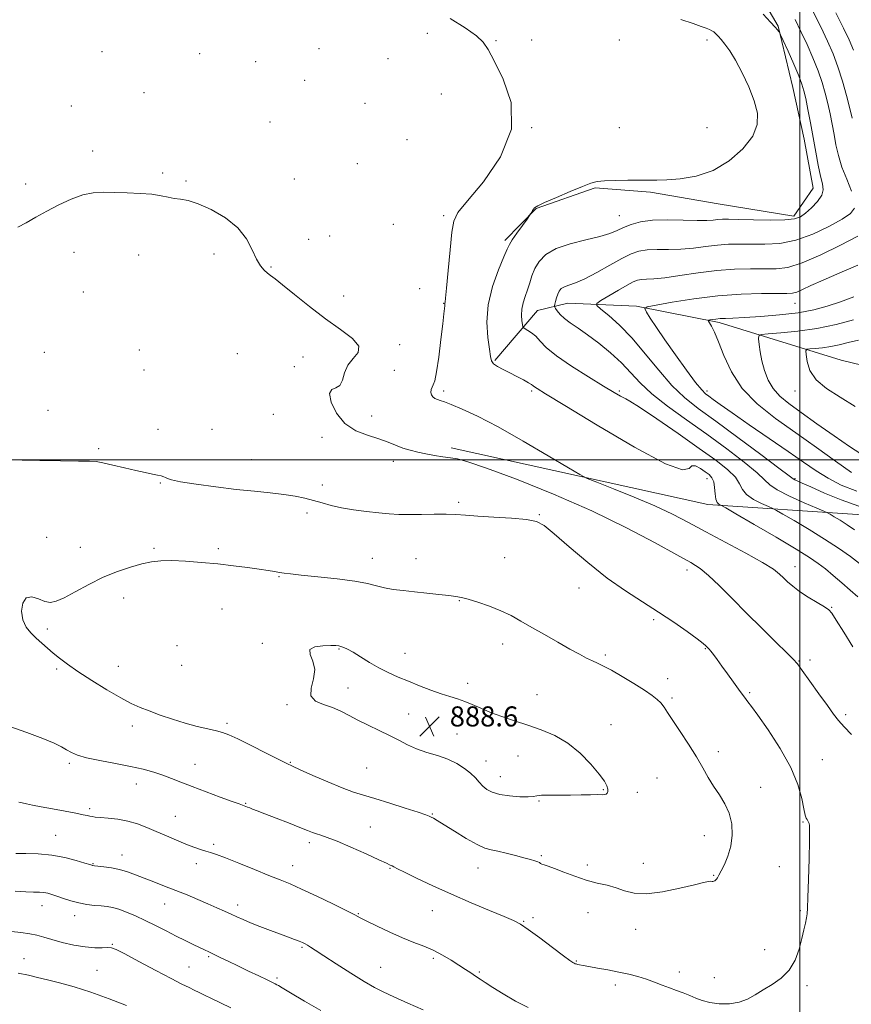
# Model space of a CAD drawing. Extents: x 2107300 to 2110200, y 307300 to 310200.
# Drawn here: x 2108189 to 2108520, y 308283 to 308675 of the extents above; entities that cross this region are included whole.
import ezdxf

# ---------------------------------------------------------------- set-up
doc = ezdxf.new("R2010")
doc.units = 0
doc.header["$MEASUREMENT"] = 0
for name, color, linetype, lineweight in [('BREAKLINE DTM HARD', 7, 'Continuous', 0), ('CONTOUR INDEX', 41, 'Continuous', 13), ('CONTOUR INTERMEDIATE', 44, 'Continuous', 0), ('GRID LINE', 7, 'Continuous', 0), ('SPOT ELEVATION', 7, 'Continuous', 0), ('SPOT ELEVATION DTM', 2, 'Continuous', 13)]:
    doc.layers.add(name, color=color, linetype=linetype, lineweight=lineweight)
doc.styles.add('Style-WORKING', font='WORKING.shx')

# ---------------------------------------------------------------- blocks, each defined once
blk = doc.blocks.new('SPOT')
at = {"layer": 'SPOT ELEVATION'}
for p, q in [((-3.91, -3.91), (3.82, 3.81)), ((-1.65, 3.77), (1.72, -3.93))]:
    blk.add_line(p, q, dxfattribs=at)

msp = doc.modelspace()

# ---------------------------------------------------------------- linework, layer by layer
at = {"layer": 'BREAKLINE DTM HARD'}
for points in [[(2108382.29, 308587.46, 878.33), (2108394.83, 308600.18, 877.93), (2108418.4, 308608.43, 877.83), (2108440.47, 308606.71, 877.7), (2108467.43, 308602.01, 877.22), (2108497.56, 308597.09, 876.4), (2108505.22, 308608.33, 876.84), (2108501.63, 308627.86, 876.88), (2108497.2, 308648.45, 877.01), (2108491.29, 308672.87, 875.89), (2108480.91, 308690.71, 875.43), (2108466.91, 308701.98, 874.95), (2108444.43, 308718.14, 874.34)], [(2108378.41, 308539.5, 877.83), (2108395.42, 308559.43, 875.05), (2108407.52, 308562.39, 873.14), (2108434.9, 308561.29, 870.21), (2108467.79, 308554.67, 867.65), (2108516.38, 308539.75, 862.51), (2108548.85, 308531.86, 859.32), (2108576.44, 308532.46, 856.98), (2108607.44, 308540.7, 851.74), (2108626.98, 308551.5, 847.75), (2108662.46, 308577.36, 841.56)], [(2108360.96, 308504.71, 881.59), (2108463.25, 308482.08, 878.52), (2108522.89, 308478.19, 872.84), (2108569.37, 308477.71, 870.91), (2108605.24, 308475.12, 871.83), (2108638.14, 308474.44, 869.94), (2108683.13, 308472.05, 865.77), (2108719.64, 308467.76, 865.08), (2108746.38, 308465.39, 864.01)]]:
    msp.add_polyline3d(points, dxfattribs=at)
at = {"layer": 'CONTOUR INDEX', "flags": 128}
for points, elevation in [([(2108521.338, 308663.306), (2108519.633, 308667.445), (2108517.392, 308672.115), (2108514.298, 308678.275)], 870), ([(2108521.075, 308425.319), (2108517.449, 308431.154), (2108514.459, 308436.004), (2108512.699, 308438.783), (2108511.476, 308440.173), (2108509.772, 308441.299), (2108506.873, 308443.03), (2108503.286, 308445.225), (2108499.823, 308447.488), (2108497.116, 308449.5), (2108495.079, 308451.26), (2108493.449, 308452.841), (2108491.842, 308454.38), (2108489.394, 308456.265), (2108485.121, 308458.946), (2108478.446, 308462.687), (2108470.409, 308467.011), (2108462.456, 308471.255), (2108455.613, 308474.931), (2108449.219, 308478.238), (2108442.192, 308481.55), (2108433.917, 308485.08), (2108425.64, 308488.416), (2108419.075, 308490.989), (2108415.228, 308492.536), (2108412.269, 308494.03), (2108407.665, 308496.751), (2108399.657, 308501.534), (2108389.598, 308507.436), (2108379.617, 308513.066), (2108371.457, 308517.317), (2108365.313, 308520.202), (2108360.993, 308522.019), (2108358.246, 308523.061), (2108356.588, 308523.623), (2108355.478, 308523.996), (2108354.487, 308524.434), (2108353.638, 308525.028), (2108353.067, 308525.831), (2108352.87, 308526.856), (2108352.988, 308527.955), (2108353.324, 308528.937), (2108353.796, 308529.825), (2108354.397, 308531.482), (2108355.135, 308534.984), (2108355.992, 308540.918), (2108356.85, 308547.92), (2108357.563, 308554.136), (2108358.02, 308558.151), (2108358.263, 308560.286), (2108358.369, 308561.3), (2108358.407, 308561.847), (2108358.42, 308562.162), (2108358.444, 308562.376), (2108358.521, 308562.795), (2108358.724, 308564.421), (2108359.132, 308568.431), (2108359.783, 308575.416), (2108360.551, 308583.627), (2108361.268, 308590.729), (2108361.99, 308595.171), (2108363.662, 308598.533), (2108367.449, 308603.18), (2108373.845, 308610.858), (2108380.642, 308620.843), (2108384.96, 308631.791), (2108384.8, 308642.436), (2108381.69, 308651.821), (2108378.039, 308659.064), (2108375.633, 308663.652), (2108373.75, 308666.54), (2108371.046, 308669.053), (2108366.521, 308672.23), (2108360.563, 308675.984)], 880), ([(2108522.679, 308487.407), (2108516.454, 308489.873), (2108511.206, 308492.584), (2108506.419, 308495.518), (2108501.364, 308498.948), (2108495.263, 308503.221), (2108487.709, 308508.465), (2108479.781, 308513.941), (2108472.927, 308518.687), (2108468.239, 308521.979), (2108465.379, 308524.034), (2108463.646, 308525.301), (2108462.352, 308526.302), (2108460.83, 308527.845), (2108458.421, 308530.809), (2108454.72, 308535.73), (2108450.33, 308541.772), (2108446.105, 308547.757), (2108442.745, 308552.704), (2108440.324, 308556.416), (2108438.761, 308558.891), (2108438.128, 308560.231), (2108439.128, 308560.952), (2108442.615, 308561.672), (2108449.102, 308562.836), (2108457.715, 308564.202), (2108467.237, 308565.359), (2108476.519, 308565.994), (2108484.692, 308566.213), (2108490.955, 308566.222), (2108494.825, 308566.221), (2108497.083, 308566.383), (2108498.826, 308566.874), (2108501.051, 308567.846), (2108504.357, 308569.404), (2108509.242, 308571.64), (2108515.875, 308574.53), (2108523.101, 308577.595)], 870), ([(2108187.343, 308342.932), (2108191.35, 308342.929), (2108196.305, 308342.787), (2108201.668, 308342.287), (2108206.903, 308341.308), (2108211.49, 308340.118), (2108214.914, 308339.082), (2108216.838, 308338.477), (2108217.643, 308338.223), (2108217.89, 308338.153), (2108218.107, 308338.118), (2108218.706, 308338.052), (2108220.069, 308337.908), (2108222.436, 308337.639), (2108225.484, 308337.193), (2108228.749, 308336.518), (2108231.89, 308335.577), (2108235.05, 308334.406), (2108238.493, 308333.054), (2108242.409, 308331.567), (2108246.692, 308329.957), (2108251.161, 308328.23), (2108255.638, 308326.408), (2108259.952, 308324.582), (2108263.935, 308322.858), (2108267.454, 308321.32), (2108270.518, 308319.966), (2108273.168, 308318.768), (2108275.518, 308317.681), (2108277.953, 308316.583), (2108280.929, 308315.329), (2108284.724, 308313.835), (2108288.9, 308312.249), (2108292.842, 308310.778), (2108296.054, 308309.586), (2108298.522, 308308.665), (2108300.349, 308307.962), (2108301.662, 308307.418), (2108302.674, 308306.928), (2108303.623, 308306.38), (2108304.806, 308305.62), (2108306.767, 308304.325), (2108310.115, 308302.129), (2108315.148, 308298.868), (2108320.948, 308295.169), (2108326.288, 308291.856), (2108330.341, 308289.506), (2108333.887, 308287.7), (2108338.101, 308285.769), (2108343.724, 308283.263), (2108349.733, 308280.6)], 880)]:
    msp.add_lwpolyline(points, dxfattribs=dict(at, elevation=elevation))
at = {"layer": 'CONTOUR INTERMEDIATE', "flags": 128}
for points, elevation in [([(2108523.754, 308458.643), (2108520.104, 308461.333), (2108515.388, 308464.648), (2108509.786, 308468.359), (2108503.617, 308472.19), (2108497.76, 308475.677), (2108493.233, 308478.313), (2108490.672, 308479.784), (2108489.185, 308480.556), (2108487.498, 308481.292), (2108484.713, 308482.512), (2108481.442, 308484.178), (2108478.673, 308486.107), (2108477.061, 308488.168), (2108475.934, 308490.424), (2108474.289, 308492.987), (2108471.256, 308496), (2108466.511, 308499.741), (2108459.863, 308504.518), (2108451.473, 308510.373), (2108442.893, 308516.268), (2108436.023, 308520.898), (2108432.211, 308523.346), (2108430.592, 308524.242), (2108429.748, 308524.604), (2108428.411, 308525.327), (2108425.908, 308526.819), (2108421.714, 308529.363), (2108415.644, 308533.069), (2108408.871, 308537.353), (2108402.907, 308541.462), (2108398.881, 308544.788), (2108396.389, 308547.327), (2108394.643, 308549.226), (2108393.019, 308550.616), (2108391.556, 308551.577), (2108390.457, 308552.178), (2108389.851, 308552.534), (2108389.575, 308552.967), (2108389.391, 308553.847), (2108389.139, 308555.44), (2108388.962, 308557.586), (2108389.078, 308560.019), (2108389.632, 308562.524), (2108390.479, 308565.083), (2108391.399, 308567.731), (2108392.246, 308570.489), (2108393.156, 308573.331), (2108394.338, 308576.22), (2108396.043, 308579.097), (2108398.694, 308581.809), (2108402.755, 308584.18), (2108408.401, 308586.09), (2108414.651, 308587.633), (2108420.237, 308588.958), (2108424.234, 308590.197), (2108427.108, 308591.403), (2108429.67, 308592.613), (2108432.646, 308593.821), (2108436.411, 308594.858), (2108441.252, 308595.514), (2108447.229, 308595.661), (2108453.491, 308595.508), (2108458.959, 308595.345), (2108462.832, 308595.392), (2108465.416, 308595.588), (2108467.294, 308595.798), (2108469.09, 308595.914), (2108471.577, 308595.921), (2108475.571, 308595.831), (2108481.486, 308595.672), (2108488.139, 308595.557), (2108493.95, 308595.617), (2108497.772, 308595.99), (2108500.191, 308596.831), (2108502.228, 308598.299), (2108504.624, 308600.459), (2108507.009, 308602.987), (2108508.733, 308605.468), (2108509.324, 308607.656), (2108509.017, 308609.997), (2108508.223, 308613.109), (2108507.287, 308617.433), (2108506.288, 308622.705), (2108505.24, 308628.483), (2108504.168, 308634.31), (2108503.156, 308639.664), (2108502.299, 308644.01), (2108501.616, 308647.085), (2108500.811, 308649.724), (2108499.509, 308653.04), (2108497.502, 308657.734), (2108495.246, 308662.874), (2108493.361, 308667.12), (2108492.301, 308669.492), (2108491.837, 308670.454), (2108491.571, 308670.832), (2108491.117, 308671.37), (2108490.131, 308672.494), (2108488.283, 308674.551), (2108485.367, 308677.706)], 876), ([(2108520.858, 308636.179), (2108519.926, 308640.068), (2108518.584, 308645.181), (2108516.932, 308650.969), (2108515.12, 308656.68), (2108513.227, 308661.813), (2108511.051, 308666.873), (2108508.321, 308672.617), (2108504.918, 308679.46)], 872), ([(2108523.04, 308445.313), (2108520.065, 308447.994), (2108516.729, 308450.908), (2108513.305, 308453.829), (2108510.143, 308456.449), (2108507.322, 308458.643), (2108503.851, 308461.011), (2108498.471, 308464.334), (2108490.523, 308469.043), (2108481.742, 308474.168), (2108474.462, 308478.392), (2108470.397, 308480.744), (2108468.788, 308481.658), (2108468.254, 308481.917), (2108467.68, 308482.22), (2108467.013, 308482.916), (2108466.461, 308484.271), (2108466.163, 308486.41), (2108465.957, 308488.902), (2108465.61, 308491.176), (2108464.921, 308492.816), (2108463.819, 308494.036), (2108462.267, 308495.202), (2108460.313, 308496.514), (2108458.354, 308497.502), (2108456.875, 308497.526), (2108455.851, 308496.426), (2108453.216, 308495.957), (2108446.397, 308498.352), (2108433.973, 308504.974), (2108419.142, 308513.706), (2108406.257, 308521.558), (2108398.609, 308526.249), (2108395.252, 308528.325), (2108394.178, 308529.037), (2108393.647, 308529.46), (2108392.981, 308529.954), (2108391.77, 308530.702), (2108389.736, 308531.822), (2108387.125, 308533.187), (2108384.314, 308534.608), (2108381.657, 308535.929), (2108379.411, 308537.136), (2108377.811, 308538.25), (2108376.978, 308539.396), (2108376.587, 308541.123), (2108376.204, 308544.087), (2108375.573, 308548.749), (2108375.167, 308554.804), (2108375.638, 308561.754), (2108377.384, 308569.025), (2108379.78, 308575.736), (2108381.947, 308580.931), (2108383.265, 308584.017), (2108384.156, 308585.856), (2108385.304, 308587.676), (2108387.172, 308590.357), (2108389.342, 308593.395), (2108391.179, 308595.939), (2108392.211, 308597.37), (2108392.636, 308597.985), (2108392.819, 308598.311), (2108393.057, 308598.768), (2108393.373, 308599.348), (2108393.726, 308599.935), (2108394.205, 308600.488), (2108395.442, 308601.26), (2108398.203, 308602.579), (2108402.886, 308604.619), (2108408.41, 308606.944), (2108413.326, 308608.964), (2108416.638, 308610.234), (2108419.148, 308610.885), (2108422.111, 308611.193), (2108426.402, 308611.386), (2108431.383, 308611.503), (2108436.033, 308611.534), (2108439.672, 308611.491), (2108442.969, 308611.462), (2108446.933, 308611.556), (2108452.293, 308611.944), (2108458.666, 308613.057), (2108465.393, 308615.39), (2108471.818, 308619.227), (2108477.293, 308624.019), (2108481.177, 308629.007), (2108483.008, 308633.636), (2108483.054, 308638.174), (2108481.764, 308643.092), (2108479.587, 308648.659), (2108476.956, 308654.322), (2108474.303, 308659.324), (2108471.986, 308663.086), (2108470.069, 308665.741), (2108468.541, 308667.601), (2108467.374, 308668.94), (2108466.465, 308669.899), (2108465.692, 308670.583), (2108464.92, 308671.098), (2108463.956, 308671.562), (2108462.592, 308672.095), (2108460.565, 308672.828), (2108457.383, 308673.936), (2108452.499, 308675.603)], 878), ([(2108520.526, 308607.091), (2108518.632, 308611.833), (2108516.73, 308616.727), (2108515.333, 308621.279), (2108514.361, 308625.528), (2108513.589, 308629.649), (2108512.824, 308633.78), (2108512.007, 308637.922), (2108511.112, 308642.039), (2108510.096, 308646.14), (2108508.844, 308650.407), (2108507.223, 308655.065), (2108505.159, 308660.235), (2108502.816, 308665.624), (2108500.415, 308670.836), (2108498.125, 308675.558)], 874), ([(2108520.568, 308390.424), (2108517.612, 308393.437), (2108515.395, 308395.954), (2108513.413, 308398.542), (2108510.96, 308401.963), (2108507.594, 308406.65), (2108503.94, 308411.712), (2108500.886, 308415.931), (2108498.974, 308418.518), (2108497.343, 308420.409), (2108494.785, 308422.971), (2108490.435, 308427.216), (2108484.795, 308432.739), (2108478.708, 308438.779), (2108472.922, 308444.63), (2108467.788, 308449.8), (2108463.562, 308453.853), (2108460.203, 308456.619), (2108456.494, 308458.986), (2108450.923, 308462.109), (2108442.316, 308466.847), (2108430.853, 308472.868), (2108417.05, 308479.542), (2108401.731, 308486.22), (2108386.936, 308492.175), (2108375.011, 308496.659), (2108367.588, 308499.18), (2108363.444, 308500.27), (2108360.647, 308500.717), (2108357.625, 308501.171), (2108354.277, 308501.727), (2108350.867, 308502.343), (2108347.61, 308502.995), (2108344.537, 308503.739), (2108341.631, 308504.648), (2108338.816, 308505.768), (2108335.769, 308507.032), (2108332.112, 308508.344), (2108327.642, 308509.714), (2108322.878, 308511.568), (2108318.518, 308514.438), (2108315.171, 308518.556), (2108313.103, 308522.958), (2108312.489, 308526.384), (2108313.338, 308527.992), (2108314.981, 308528.621), (2108316.582, 308529.535), (2108317.56, 308531.663), (2108318.361, 308534.616), (2108319.685, 308537.672), (2108321.875, 308540.296), (2108323.828, 308542.689), (2108324.083, 308545.235), (2108321.578, 308548.267), (2108316.849, 308551.901), (2108310.834, 308556.201), (2108304.446, 308561.082), (2108298.487, 308565.871), (2108293.736, 308569.745), (2108290.72, 308572.131), (2108288.961, 308573.455), (2108287.726, 308574.389), (2108286.416, 308575.546), (2108284.951, 308577.299), (2108283.381, 308579.958), (2108281.657, 308583.687), (2108279.327, 308588.061), (2108275.84, 308592.509), (2108270.91, 308596.515), (2108265.32, 308599.79), (2108260.118, 308602.104), (2108256.102, 308603.344), (2108253.067, 308603.88), (2108250.554, 308604.202), (2108248.11, 308604.69), (2108245.293, 308605.289), (2108241.663, 308605.83), (2108236.974, 308606.189), (2108231.742, 308606.402), (2108226.675, 308606.546), (2108222.279, 308606.632), (2108218.253, 308606.414), (2108214.097, 308605.578), (2108209.453, 308603.919), (2108204.545, 308601.666), (2108199.74, 308599.155), (2108195.354, 308596.697), (2108191.487, 308594.488), (2108188.186, 308592.701)], 882), ([(2108521.794, 308472.05), (2108518.777, 308474.074), (2108516.022, 308475.837), (2108513.691, 308477.249), (2108512.003, 308478.235), (2108510.946, 308478.825), (2108509.582, 308479.455), (2108506.743, 308480.667), (2108501.747, 308482.805), (2108495.872, 308485.439), (2108490.884, 308487.943), (2108487.959, 308489.926), (2108485.912, 308491.946), (2108482.967, 308494.798), (2108477.79, 308499.047), (2108470.799, 308504.349), (2108462.849, 308510.132), (2108454.767, 308515.887), (2108447.247, 308521.351), (2108440.95, 308526.325), (2108436.273, 308530.693), (2108432.552, 308534.671), (2108428.857, 308538.56), (2108424.505, 308542.552), (2108419.809, 308546.415), (2108415.327, 308549.808), (2108411.521, 308552.488), (2108408.455, 308554.593), (2108406.097, 308556.358), (2108404.399, 308557.956), (2108403.263, 308559.314), (2108402.574, 308560.301), (2108402.228, 308560.867), (2108402.153, 308561.3), (2108402.283, 308561.972), (2108402.561, 308563.14), (2108402.956, 308564.608), (2108403.445, 308566.068), (2108404.036, 308567.271), (2108404.862, 308568.211), (2108406.087, 308568.942), (2108407.89, 308569.58), (2108410.505, 308570.489), (2108414.182, 308572.095), (2108418.981, 308574.636), (2108424.208, 308577.6), (2108428.979, 308580.284), (2108432.685, 308582.137), (2108435.797, 308583.207), (2108439.058, 308583.692), (2108443.04, 308583.801), (2108447.629, 308583.791), (2108452.537, 308583.929), (2108457.506, 308584.398), (2108462.39, 308585.041), (2108467.071, 308585.614), (2108471.506, 308585.929), (2108475.941, 308586.017), (2108480.699, 308585.961), (2108486.037, 308585.911), (2108491.957, 308586.277), (2108498.398, 308587.539), (2108505.172, 308589.968), (2108511.58, 308593.014), (2108516.792, 308595.923), (2108520.158, 308598.194), (2108521.735, 308600.34)], 874), ([(2108523.538, 308481.491), (2108516.445, 308483.951), (2108509.755, 308486.702), (2108504.344, 308489.104), (2108500.846, 308490.669), (2108498.923, 308491.522), (2108497.996, 308491.941), (2108497.346, 308492.324), (2108495.7, 308493.548), (2108491.646, 308496.609), (2108484.348, 308502.077), (2108475.274, 308508.828), (2108466.468, 308515.311), (2108459.484, 308520.422), (2108453.925, 308524.829), (2108448.901, 308529.647), (2108443.706, 308535.649), (2108438.358, 308542.241), (2108433.058, 308548.491), (2108428.048, 308553.619), (2108423.741, 308557.468), (2108420.592, 308560.036), (2108418.982, 308561.447), (2108418.997, 308562.335), (2108420.653, 308563.461), (2108423.795, 308565.356), (2108427.606, 308567.628), (2108431.101, 308569.655), (2108433.557, 308570.956), (2108435.286, 308571.619), (2108436.864, 308571.87), (2108438.851, 308571.942), (2108441.766, 308572.075), (2108446.114, 308572.514), (2108452.179, 308573.405), (2108459.364, 308574.494), (2108466.848, 308575.43), (2108473.922, 308575.945), (2108480.305, 308576.113), (2108485.827, 308576.091), (2108490.517, 308576.112), (2108495.21, 308576.698), (2108500.942, 308578.447), (2108508.319, 308581.68), (2108516.224, 308585.605), (2108523.11, 308589.156)], 872), ([(2108520.567, 308494.949), (2108514.206, 308499.356), (2108506.538, 308504.822), (2108498.323, 308510.681), (2108490.286, 308516.43), (2108483, 308522.225), (2108477, 308528.383), (2108472.654, 308535.03), (2108469.66, 308541.517), (2108467.547, 308547.001), (2108465.923, 308550.848), (2108464.708, 308553.25), (2108463.899, 308554.607), (2108463.501, 308555.293), (2108463.537, 308555.58), (2108464.041, 308555.713), (2108465.023, 308555.886), (2108466.422, 308556.089), (2108468.154, 308556.261), (2108470.262, 308556.366), (2108473.28, 308556.478), (2108477.87, 308556.698), (2108484.377, 308557.113), (2108491.905, 308557.75), (2108499.244, 308558.623), (2108505.483, 308559.75), (2108510.909, 308561.162), (2108516.105, 308562.894), (2108521.444, 308564.916)], 868), ([(2108524.341, 308502.368), (2108519.742, 308505.257), (2108513.594, 308509.476), (2108506.786, 308514.329), (2108500.469, 308518.873), (2108495.55, 308522.432), (2108491.936, 308525.371), (2108489.284, 308528.323), (2108487.295, 308531.761), (2108485.838, 308535.543), (2108484.82, 308539.373), (2108484.154, 308542.952), (2108483.755, 308545.989), (2108483.539, 308548.192), (2108483.577, 308549.39), (2108484.551, 308549.898), (2108487.293, 308550.152), (2108492.354, 308550.535), (2108499.138, 308551.226), (2108506.767, 308552.351), (2108514.395, 308553.949), (2108521.319, 308555.709)], 866), ([(2108521.984, 308521.208), (2108516.093, 308524.971), (2108510.654, 308528.349), (2108506.432, 308531.781), (2108503.96, 308535.525), (2108502.851, 308539.114), (2108502.489, 308541.903), (2108502.414, 308543.436), (2108502.796, 308544.029), (2108503.962, 308544.191), (2108506.122, 308544.355), (2108509.019, 308544.65), (2108512.276, 308545.13), (2108515.623, 308545.83), (2108519.216, 308546.709), (2108523.314, 308547.704)], 864), ([(2108184.585, 308393.672), (2108191.825, 308391.157), (2108198.141, 308388.795), (2108202.605, 308386.938), (2108205.554, 308385.512), (2108207.642, 308384.335), (2108209.533, 308383.252), (2108211.939, 308382.195), (2108215.58, 308381.122), (2108220.884, 308380.003), (2108227.087, 308378.851), (2108233.134, 308377.692), (2108238.196, 308376.541), (2108242.372, 308375.376), (2108245.992, 308374.165), (2108249.415, 308372.864), (2108253.127, 308371.378), (2108257.644, 308369.601), (2108263.201, 308367.513), (2108268.906, 308365.424), (2108273.588, 308363.732), (2108276.394, 308362.722), (2108277.757, 308362.227), (2108278.431, 308361.971), (2108279.052, 308361.721), (2108279.78, 308361.427), (2108280.655, 308361.084), (2108281.795, 308360.652), (2108283.629, 308359.96), (2108286.66, 308358.801), (2108291.122, 308357.077), (2108296.155, 308355.115), (2108300.626, 308353.351), (2108303.697, 308352.115), (2108305.7, 308351.315), (2108307.263, 308350.755), (2108309.007, 308350.213), (2108311.533, 308349.359), (2108315.435, 308347.835), (2108320.968, 308345.463), (2108327.016, 308342.765), (2108332.121, 308340.444), (2108335.203, 308339.022), (2108336.688, 308338.313), (2108337.38, 308337.955), (2108338.068, 308337.587), (2108339.485, 308336.862), (2108342.352, 308335.437), (2108347.172, 308333.083), (2108353.592, 308330.038), (2108361.043, 308326.655), (2108368.888, 308323.281), (2108376.215, 308320.239), (2108382.044, 308317.848), (2108385.801, 308316.232), (2108388.532, 308314.759), (2108391.687, 308312.603), (2108396.255, 308309.249), (2108401.375, 308305.423), (2108405.726, 308302.161), (2108408.321, 308300.238), (2108409.512, 308299.399), (2108409.988, 308299.125), (2108410.338, 308298.983), (2108410.748, 308298.858), (2108411.307, 308298.717), (2108412.142, 308298.525), (2108413.553, 308298.239), (2108415.876, 308297.81), (2108419.304, 308297.211), (2108423.436, 308296.477), (2108427.728, 308295.661), (2108431.732, 308294.8), (2108435.407, 308293.869), (2108438.809, 308292.827), (2108441.996, 308291.657), (2108445.021, 308290.442), (2108447.934, 308289.29), (2108450.771, 308288.273), (2108453.496, 308287.325), (2108456.059, 308286.345), (2108458.475, 308285.278), (2108461.027, 308284.251), (2108464.064, 308283.436), (2108467.794, 308282.992), (2108471.849, 308283.025), (2108475.719, 308283.625), (2108479.05, 308284.839), (2108482.106, 308286.528), (2108485.307, 308288.508), (2108488.916, 308290.672), (2108492.57, 308293.219), (2108495.752, 308296.428), (2108498.07, 308300.433), (2108499.652, 308304.803), (2108500.753, 308308.967), (2108501.588, 308312.453), (2108502.212, 308315.194), (2108502.636, 308317.226), (2108502.885, 308318.806), (2108503.039, 308321.08), (2108503.189, 308325.415), (2108503.397, 308332.567), (2108503.619, 308340.85), (2108503.784, 308347.966), (2108503.834, 308352.193), (2108503.772, 308354.106), (2108503.619, 308354.853), (2108503.393, 308355.393), (2108503.119, 308355.922), (2108502.826, 308356.443), (2108502.52, 308357.061), (2108502.135, 308358.282), (2108501.585, 308360.712), (2108500.718, 308364.808), (2108499.121, 308370.422), (2108496.315, 308377.255), (2108492.093, 308384.859), (2108487.348, 308392.191), (2108483.244, 308398.059), (2108480.655, 308401.618), (2108479.279, 308403.416), (2108478.526, 308404.35), (2108477.857, 308405.223), (2108476.957, 308406.464), (2108475.566, 308408.409), (2108473.534, 308411.242), (2108471.162, 308414.535), (2108468.862, 308417.709), (2108466.97, 308420.291), (2108465.522, 308422.232), (2108464.476, 308423.593), (2108463.776, 308424.452), (2108463.309, 308424.976), (2108462.942, 308425.351), (2108462.466, 308425.804), (2108461.355, 308426.716), (2108459, 308428.506), (2108454.988, 308431.44), (2108449.674, 308435.18), (2108443.605, 308439.233), (2108437.213, 308443.271), (2108430.454, 308447.625), (2108423.17, 308452.79), (2108415.402, 308458.978), (2108408.002, 308465.273), (2108402.022, 308470.477), (2108398.062, 308473.711), (2108394.915, 308475.368), (2108390.922, 308476.164), (2108384.954, 308476.699), (2108377.989, 308477.13), (2108371.536, 308477.504), (2108366.679, 308477.847), (2108362.813, 308478.117), (2108358.91, 308478.253), (2108354.221, 308478.227), (2108349.12, 308478.127), (2108344.262, 308478.074), (2108340.091, 308478.167), (2108336.221, 308478.417), (2108332.058, 308478.814), (2108327.203, 308479.348), (2108322.05, 308480.018), (2108317.186, 308480.819), (2108313.048, 308481.74), (2108309.457, 308482.723), (2108306.078, 308483.702), (2108302.591, 308484.617), (2108298.723, 308485.442), (2108294.211, 308486.157), (2108288.831, 308486.768), (2108282.503, 308487.386), (2108275.185, 308488.142), (2108267.064, 308489.12), (2108259.246, 308490.192), (2108253.068, 308491.177), (2108249.472, 308491.936), (2108247.82, 308492.489), (2108247.08, 308492.897), (2108246.365, 308493.221), (2108245.363, 308493.519), (2108243.905, 308493.85), (2108241.828, 308494.275), (2108238.993, 308494.863), (2108235.267, 308495.685), (2108230.69, 308496.755), (2108225.993, 308497.867), (2108222.082, 308498.753), (2108219.426, 308499.225), (2108216.756, 308499.393), (2108212.368, 308499.443), (2108205.225, 308499.525), (2108196.964, 308499.65), (2108189.89, 308499.794), (2108185.728, 308499.932)], 884), ([(2108395.481, 308339.619), (2108396.135, 308339.281), (2108396.571, 308338.986), (2108397.099, 308338.711), (2108398.022, 308338.401), (2108399.626, 308337.884), (2108402.192, 308336.96), (2108405.866, 308335.524), (2108410.253, 308333.849), (2108414.819, 308332.307), (2108419.124, 308331.159), (2108423.079, 308330.234), (2108426.689, 308329.255), (2108430.078, 308328.077), (2108433.866, 308327.097), (2108438.797, 308326.849), (2108445.244, 308327.666), (2108452.109, 308329.098), (2108457.925, 308330.497), (2108461.592, 308331.355), (2108463.498, 308331.733), (2108464.398, 308331.83), (2108464.939, 308331.827), (2108465.326, 308331.811), (2108465.656, 308331.849), (2108466.007, 308331.998), (2108466.377, 308332.273), (2108466.746, 308332.68), (2108467.126, 308333.268), (2108467.667, 308334.27), (2108468.552, 308335.962), (2108469.867, 308338.546), (2108471.307, 308341.914), (2108472.47, 308345.879), (2108473.011, 308350.236), (2108472.818, 308354.699), (2108471.838, 308358.959), (2108470.088, 308362.793), (2108467.875, 308366.315), (2108465.579, 308369.724), (2108463.456, 308373.227), (2108461.278, 308377.055), (2108458.696, 308381.447), (2108455.517, 308386.479), (2108452.182, 308391.571), (2108449.286, 308395.983), (2108447.254, 308399.167), (2108445.834, 308401.349), (2108444.598, 308402.954), (2108443.131, 308404.383), (2108441.049, 308405.967), (2108437.976, 308408.016), (2108433.751, 308410.691), (2108429.06, 308413.558), (2108424.806, 308416.031), (2108421.651, 308417.693), (2108419.303, 308418.787), (2108417.231, 308419.719), (2108414.94, 308420.856), (2108412.07, 308422.394), (2108408.296, 308424.486), (2108403.469, 308427.194), (2108398.147, 308430.209), (2108393.061, 308433.129), (2108388.729, 308435.643), (2108384.809, 308437.801), (2108380.744, 308439.743), (2108376.187, 308441.56), (2108371.631, 308443.146), (2108367.783, 308444.346), (2108365.067, 308445.07), (2108362.797, 308445.485), (2108360.006, 308445.824), (2108356.002, 308446.265), (2108351.193, 308446.784), (2108346.262, 308447.305), (2108341.773, 308447.777), (2108337.817, 308448.267), (2108334.364, 308448.871), (2108331.231, 308449.653), (2108327.609, 308450.561), (2108322.536, 308451.517), (2108315.498, 308452.442), (2108307.787, 308453.269), (2108301.144, 308453.936), (2108296.845, 308454.404), (2108294.315, 308454.742), (2108292.514, 308455.044), (2108290.525, 308455.392), (2108287.921, 308455.82), (2108284.396, 308456.354), (2108279.746, 308457), (2108274.159, 308457.709), (2108267.919, 308458.417), (2108261.364, 308459.056), (2108255.035, 308459.539), (2108249.524, 308459.776), (2108245.194, 308459.688), (2108241.502, 308459.238), (2108237.678, 308458.401), (2108233.12, 308457.143), (2108227.896, 308455.398), (2108222.243, 308453.088), (2108216.452, 308450.246), (2108211.043, 308447.341), (2108206.591, 308444.949), (2108203.458, 308443.532), (2108201.148, 308443.082), (2108198.954, 308443.478), (2108196.371, 308444.463), (2108193.708, 308445.244), (2108191.478, 308444.896), (2108190.106, 308442.8), (2108189.66, 308439.575), (2108190.125, 308436.15), (2108191.434, 308433.259), (2108193.333, 308430.875), (2108195.518, 308428.776), (2108197.746, 308426.773), (2108200.001, 308424.802), (2108202.328, 308422.831), (2108204.843, 308420.788), (2108207.958, 308418.45), (2108212.159, 308415.554), (2108217.675, 308411.992), (2108223.708, 308408.267), (2108229.204, 308405.041), (2108233.427, 308402.779), (2108236.919, 308401.186), (2108240.537, 308399.772), (2108244.926, 308398.166), (2108249.871, 308396.467), (2108254.942, 308394.889), (2108259.737, 308393.603), (2108263.96, 308392.606), (2108267.337, 308391.851), (2108269.829, 308391.219), (2108272.311, 308390.31), (2108275.887, 308388.652), (2108281.219, 308385.992), (2108287.196, 308382.949), (2108292.263, 308380.357), (2108295.395, 308378.783), (2108297.689, 308377.703), (2108300.769, 308376.326), (2108305.764, 308374.103), (2108311.811, 308371.463), (2108317.549, 308369.082), (2108322.035, 308367.433), (2108325.989, 308366.197), (2108330.551, 308364.852), (2108336.432, 308363.043), (2108342.645, 308361.072), (2108347.777, 308359.407), (2108350.8, 308358.387), (2108352.231, 308357.841), (2108352.972, 308357.471), (2108353.851, 308356.976), (2108355.416, 308356.043), (2108358.138, 308354.359), (2108362.243, 308351.788), (2108366.956, 308348.914), (2108371.251, 308346.499), (2108374.407, 308345.089), (2108376.913, 308344.378), (2108379.561, 308343.842), (2108382.909, 308343.076), (2108386.575, 308342.154), (2108389.946, 308341.266), (2108392.531, 308340.562), (2108394.333, 308340.03), (2108395.481, 308339.619)], 886), ([(2108359.551, 308380.555), (2108363.181, 308378.823), (2108366.249, 308376.892), (2108368.711, 308374.926), (2108370.58, 308373.067), (2108372.089, 308371.359), (2108373.525, 308369.822), (2108375.177, 308368.478), (2108377.342, 308367.353), (2108380.317, 308366.476), (2108384.198, 308365.869), (2108388.274, 308365.533), (2108391.631, 308365.464), (2108393.681, 308365.632), (2108395.134, 308365.912), (2108397.023, 308366.157), (2108400.118, 308366.257), (2108404.135, 308366.259), (2108408.524, 308366.251), (2108412.77, 308366.297), (2108416.5, 308366.365), (2108419.374, 308366.402), (2108421.174, 308366.382), (2108422.155, 308366.395), (2108422.694, 308366.562), (2108423.092, 308366.983), (2108423.342, 308367.675), (2108423.364, 308368.637), (2108423.029, 308369.921), (2108422.024, 308371.806), (2108419.99, 308374.628), (2108416.688, 308378.529), (2108412.38, 308382.89), (2108407.446, 308386.899), (2108402.224, 308389.944), (2108396.865, 308392.202), (2108391.472, 308394.052), (2108386.169, 308395.806), (2108381.148, 308397.527), (2108376.621, 308399.211), (2108372.734, 308400.841), (2108369.372, 308402.336), (2108366.355, 308403.6), (2108363.482, 308404.592), (2108360.462, 308405.513), (2108356.984, 308406.618), (2108352.854, 308408.089), (2108348.354, 308409.812), (2108343.885, 308411.596), (2108339.753, 308413.31), (2108335.885, 308415.052), (2108332.113, 308416.978), (2108328.35, 308419.162), (2108324.826, 308421.345), (2108321.85, 308423.185), (2108319.649, 308424.425), (2108318.104, 308425.155), (2108317.012, 308425.552), (2108316.114, 308425.767), (2108314.925, 308425.859), (2108312.903, 308425.86), (2108309.809, 308425.754), (2108306.63, 308425.308), (2108304.653, 308424.238), (2108304.715, 308422.329), (2108305.844, 308419.642), (2108306.615, 308416.307), (2108306.064, 308412.53), (2108305.078, 308408.817), (2108305.005, 308405.75), (2108306.818, 308403.721), (2108309.984, 308402.382), (2108313.593, 308401.192), (2108316.95, 308399.722), (2108320.221, 308397.973), (2108323.786, 308396.055), (2108327.889, 308394.063), (2108332.235, 308392.046), (2108336.392, 308390.038), (2108340.069, 308388.082), (2108343.521, 308386.254), (2108347.141, 308384.641), (2108351.197, 308383.275), (2108355.453, 308381.987), (2108359.551, 308380.555)], 888), ([(2108188.581, 308363.404), (2108189.919, 308363.118), (2108191.58, 308362.762), (2108193.973, 308362.269), (2108197.428, 308361.59), (2108202.05, 308360.712), (2108207.027, 308359.777), (2108211.323, 308358.965), (2108214.163, 308358.411), (2108215.826, 308358.069), (2108216.851, 308357.845), (2108217.765, 308357.659), (2108219.028, 308357.477), (2108221.082, 308357.275), (2108224.209, 308357.015), (2108228.048, 308356.589), (2108232.073, 308355.871), (2108235.885, 308354.774), (2108239.58, 308353.355), (2108243.381, 308351.71), (2108247.42, 308349.947), (2108251.467, 308348.217), (2108255.2, 308346.689), (2108258.367, 308345.487), (2108260.987, 308344.579), (2108263.148, 308343.89), (2108265.056, 308343.301), (2108267.406, 308342.504), (2108271.013, 308341.142), (2108276.348, 308339.012), (2108282.509, 308336.512), (2108288.249, 308334.189), (2108292.724, 308332.407), (2108296.697, 308330.779), (2108301.336, 308328.731), (2108307.371, 308325.905), (2108313.79, 308322.811), (2108319.146, 308320.172), (2108322.472, 308318.48), (2108324.729, 308317.292), (2108327.359, 308315.931), (2108331.421, 308313.914), (2108336.435, 308311.531), (2108341.539, 308309.266), (2108346.058, 308307.465), (2108350.06, 308305.929), (2108353.803, 308304.324), (2108357.468, 308302.412), (2108360.948, 308300.346), (2108364.058, 308298.379), (2108366.667, 308296.705), (2108368.844, 308295.293), (2108370.71, 308294.056), (2108372.453, 308292.87), (2108374.542, 308291.469), (2108377.518, 308289.55), (2108381.715, 308286.951), (2108386.656, 308284.073), (2108391.661, 308281.459)], 882), ([(2108187.124, 308327.854), (2108191.3, 308327.662), (2108194.456, 308327.568), (2108196.756, 308327.502), (2108198.534, 308327.373), (2108200.113, 308327.101), (2108201.773, 308326.64), (2108203.784, 308325.953), (2108206.336, 308325.044), (2108209.306, 308324.066), (2108212.489, 308323.21), (2108215.687, 308322.621), (2108218.726, 308322.25), (2108221.438, 308321.999), (2108223.747, 308321.76), (2108225.947, 308321.379), (2108228.425, 308320.687), (2108231.479, 308319.561), (2108235.048, 308318.042), (2108238.981, 308316.215), (2108243.122, 308314.174), (2108247.285, 308312.058), (2108251.28, 308310.015), (2108254.925, 308308.178), (2108258.087, 308306.614), (2108260.643, 308305.376), (2108262.572, 308304.464), (2108264.264, 308303.677), (2108266.209, 308302.76), (2108268.802, 308301.513), (2108272.058, 308299.936), (2108275.893, 308298.084), (2108280.134, 308296.049), (2108284.234, 308294.088), (2108287.556, 308292.498), (2108289.645, 308291.487), (2108290.776, 308290.925), (2108291.407, 308290.592), (2108292.072, 308290.216), (2108293.606, 308289.319), (2108296.92, 308287.365), (2108302.482, 308284.084), (2108308.984, 308280.255)], 878), ([(2108185.63, 308311.838), (2108189.438, 308311.415), (2108192.901, 308310.917), (2108195.762, 308310.293), (2108198.485, 308309.517), (2108201.715, 308308.566), (2108205.879, 308307.463), (2108210.54, 308306.407), (2108215.041, 308305.64), (2108218.838, 308305.327), (2108221.821, 308305.322), (2108223.989, 308305.404), (2108225.536, 308305.312), (2108227.434, 308304.63), (2108230.85, 308302.906), (2108236.484, 308299.911), (2108243.177, 308296.33), (2108249.303, 308293.075), (2108253.624, 308290.836), (2108256.463, 308289.421), (2108258.529, 308288.42), (2108260.467, 308287.467), (2108262.655, 308286.383), (2108265.403, 308285.036), (2108268.926, 308283.334), (2108273.045, 308281.341)], 876), ([(2108188.365, 308295.189), (2108192.395, 308294.367), (2108196.011, 308293.524), (2108199.955, 308292.554), (2108204.827, 308291.343), (2108210.658, 308289.755), (2108217.337, 308287.649), (2108224.596, 308284.998), (2108231.541, 308282.243)], 874)]:
    msp.add_lwpolyline(points, dxfattribs=dict(at, elevation=elevation))
at = {"layer": 'GRID LINE', "flags": 128}
for points in [[(2108500, 310000), (2108500, 307500)], [(2110000, 308500), (2107500, 308500)]]:
    msp.add_lwpolyline(points, dxfattribs=at)
at = {"layer": 'SPOT ELEVATION DTM'}
for p in [(2108351.38, 308670.09, 880.5), (2108378.88, 308667.14, 879.9), (2108393, 308667.36, 879.26), (2108428, 308667.36, 879.57), (2108463, 308667.36, 878.45), (2108221.68, 308662.78, 881.6), (2108260.73, 308661.89, 881.9), (2108308.24, 308663.86, 881.3), (2108282.99, 308658.8, 881.7), (2108335.74, 308659.89, 880.6), (2108302.48, 308651.35, 881.7), (2108238.46, 308646.34, 881.8), (2108357.01, 308645.89, 880.5), (2108209.48, 308641.07, 881.6), (2108326.63, 308642.13, 881.1), (2108288.65, 308634.67, 881.6), (2108393, 308632.36, 880), (2108428, 308632.36, 879.25), (2108463, 308632.36, 879.41), (2108343.28, 308627.68, 880.9), (2108218.05, 308623.17, 881.8), (2108323.54, 308618.08, 881.2), (2108245.94, 308614.36, 881.9), (2108255.16, 308611.19, 881.9), (2108298.46, 308612, 881.5), (2108191.36, 308609.94, 881.8), (2108358, 308597.36, 880.29), (2108428, 308597.36, 876.89), (2108337.93, 308593.9, 880.8), (2108304.08, 308587.91, 881.6), (2108312.46, 308589.24, 881.5), (2108210.54, 308582.68, 882.3), (2108236.34, 308581.58, 882.3), (2108266.37, 308582.01, 882.3), (2108289.16, 308576.84, 881.9), (2108348.45, 308568.26, 881.2), (2108214.28, 308566.86, 882.4), (2108318.09, 308565.24, 881.5), (2108358, 308562.36, 880.05), (2108498, 308562.36, 869.22), (2108340.35, 308545.93, 881.7), (2108198.77, 308542.83, 882.8), (2108236.65, 308543.8, 882.7), (2108275.65, 308542.31, 883.1), (2108301.93, 308540.92, 882.7), (2108298.48, 308537.13, 882.3), (2108238.54, 308535.75, 882.8), (2108338.31, 308535.61, 881.1), (2108358, 308527.36, 879.64), (2108393, 308527.36, 878.27), (2108428, 308527.36, 875.79), (2108463, 308527.36, 869.6), (2108498, 308527.36, 864.63), (2108200.16, 308519.66, 883.3), (2108290.02, 308518.08, 882.4), (2108329.31, 308517.43, 881.5), (2108244.07, 308512.15, 883.4), (2108265.57, 308512.09, 883.2), (2108309.4, 308508.93, 882.3), (2108220.47, 308504.4, 883.8), (2108281.31, 308500.01, 883.1), (2108337.89, 308499.4, 882.5), (2108244.97, 308490.64, 884.1), (2108309.58, 308489.87, 883.4), (2108463, 308492.36, 878.61), (2108498, 308492.36, 871.88), (2108363.9, 308483.04, 883.7), (2108303.49, 308478.76, 884.5), (2108396.05, 308478.1, 883.9), (2108199.69, 308468.99, 885.2), (2108213.08, 308465.1, 885.4), (2108242.48, 308464.69, 885.8), (2108268.09, 308464.54, 885.7), (2108329.49, 308460.59, 885.3), (2108346.94, 308460.56, 885.2), (2108382.33, 308460.97, 884.9), (2108454.94, 308455.96, 882.5), (2108498, 308457.36, 879.37), (2108292.28, 308453.37, 886.1), (2108411.9, 308448.78, 884.6), (2108230.41, 308444.84, 886.5), (2108364.15, 308443.72, 886.1), (2108269.6, 308440.44, 886.9), (2108512.67, 308441.08, 879.9), (2108441.71, 308436.21, 884.3), (2108199.9, 308432.42, 886.3), (2108285.67, 308426.7, 887.9), (2108381.46, 308426.42, 886.7), (2108251.59, 308425.87, 887.5), (2108316.16, 308424.5, 888.1), (2108342.57, 308422.78, 887.5), (2108462.23, 308424.6, 884.1), (2108422.43, 308422.14, 885.7), (2108499.69, 308419.69, 881.9), (2108503.99, 308420.16, 881.5), (2108203.66, 308416.52, 885.8), (2108228.23, 308417.58, 886.6), (2108253.44, 308417.96, 887.1), (2108367.54, 308410.86, 887.6), (2108447.2, 308412.72, 885.3), (2108319.8, 308408.89, 888.6), (2108479.95, 308407.07, 883.8), (2108395.13, 308406.32, 887.4), (2108449.02, 308404.97, 885.7), (2108295.55, 308402.25, 887.8), (2108271.57, 308394.83, 886.3), (2108344.04, 308398.6, 888.6), (2108518.19, 308398.32, 881.7), (2108233.83, 308393.79, 885.6), (2108424.65, 308394.28, 887.5), (2108363.24, 308390.56, 888.8), (2108467.47, 308383.54, 885.5), (2108296.85, 308379.24, 886.1), (2108374.82, 308379.81, 888.6), (2108387.6, 308381.88, 888.6), (2108508.9, 308380.37, 883.1), (2108208.67, 308378.85, 883.7), (2108258.77, 308378.48, 884.8), (2108327.24, 308377.03, 887.1), (2108380.49, 308373.55, 888.7), (2108443.01, 308372.99, 887.1), (2108235.45, 308370.61, 883.3), (2108421.56, 308368.41, 888.1), (2108435.17, 308367.37, 887.5), (2108484.33, 308369.38, 885.3), (2108396.02, 308363.86, 887.9), (2108216.81, 308360.79, 882.3), (2108279.04, 308362.94, 884.1), (2108251, 308357.77, 882.8), (2108353.42, 308358.64, 886.1), (2108328.69, 308353.54, 884.8), (2108501.19, 308355.5, 884.1), (2108203.24, 308350.15, 880.9), (2108461.87, 308350.07, 886.7), (2108266.31, 308346.55, 882.3), (2108304.37, 308347.29, 883.6), (2108229.71, 308342.38, 880.7), (2108396.95, 308342, 886.2), (2108218.16, 308338.9, 880.1), (2108259.37, 308338.87, 881.5), (2108297.69, 308338.1, 882.7), (2108336.6, 308336.99, 883.9), (2108371.58, 308337.18, 885.3), (2108415.25, 308338.36, 886.5), (2108437.59, 308339.05, 886.8), (2108491.75, 308337.7, 884.9), (2108465.58, 308334.22, 886.1), (2108197.75, 308322.16, 877.3), (2108246.77, 308322.81, 879.2), (2108275.88, 308322.38, 880.5), (2108210.85, 308318.12, 877.4), (2108323.89, 308318.99, 882.1), (2108353.44, 308320.14, 883.2), (2108393.57, 308317.39, 884.7), (2108415.52, 308319.3, 885.1), (2108500.2, 308320.08, 884.1), (2108389.8, 308315.93, 884.1), (2108434.55, 308312.62, 885.3), (2108225.82, 308306.64, 876.1), (2108301.41, 308305.46, 879.8), (2108485.98, 308304.56, 884.4), (2108190.68, 308300.92, 874.8), (2108264.23, 308301.81, 877.8), (2108353.9, 308301.13, 881.7), (2108256.45, 308297.65, 876.9), (2108332.85, 308297.57, 880.9), (2108410.9, 308299.99, 884.1), (2108219.74, 308296.31, 875.1), (2108291.52, 308293.33, 878.3), (2108372.21, 308295.67, 882.2), (2108451.87, 308295.61, 884.4), (2108465.83, 308293.38, 884.5), (2108426.39, 308290.5, 883.6), (2108502.87, 308290.25, 883.8)]:
    msp.add_point(p, dxfattribs=at)

# ---------------------------------------------------------------- block references
at = {"layer": 'SPOT ELEVATION'}
msp.add_blockref('SPOT', (2108352.379, 308393.596, 888.617), dxfattribs=at)

# ---------------------------------------------------------------- texts
at = {"layer": 'SPOT ELEVATION', "style": 'Style-WORKING'}
msp.add_text('888.6', height=8, dxfattribs=at).set_placement((2108360.379, 308393.596, 888.617))

doc.saveas('drawing.dxf')
